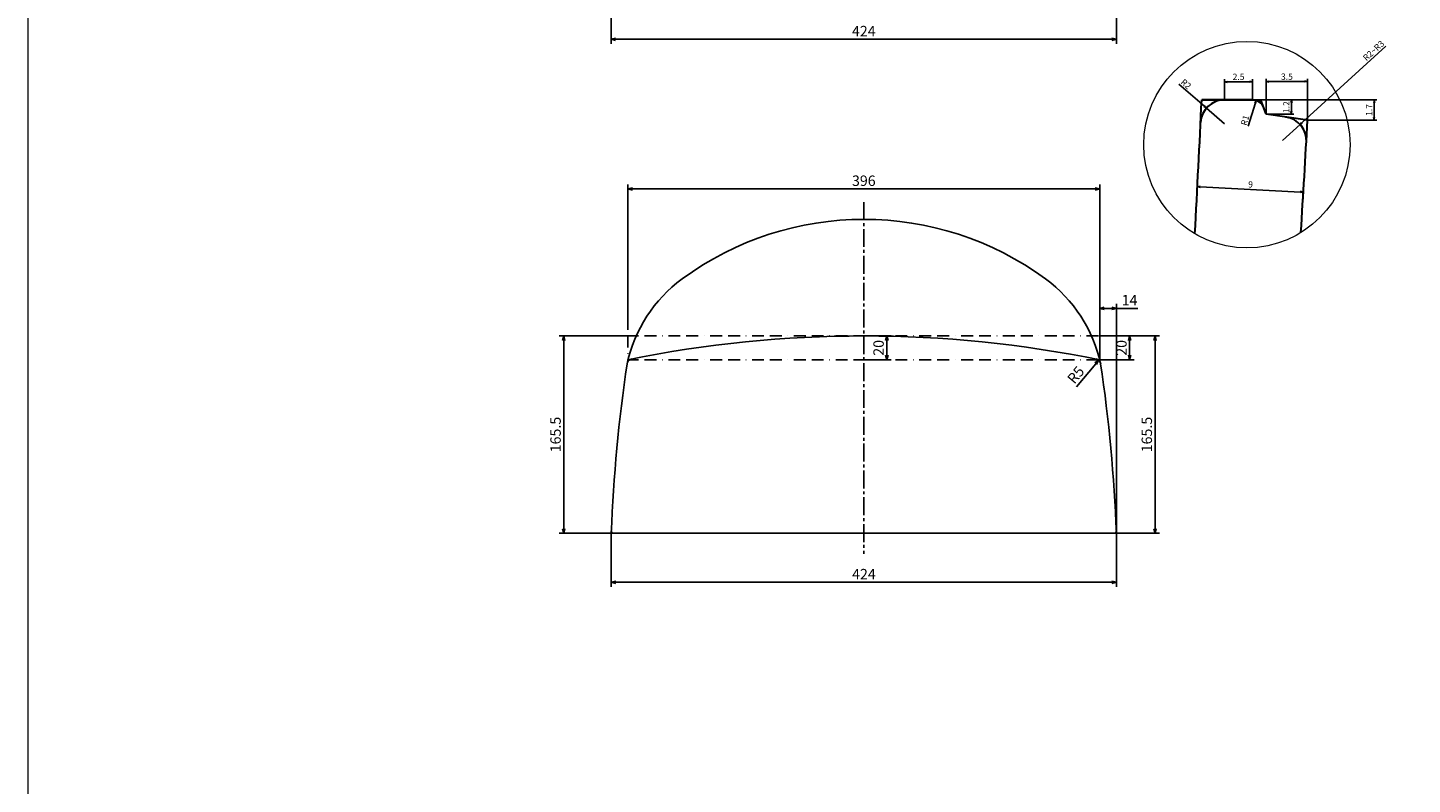
# Model space of a CAD drawing. Extents: x 8127 to 26900, y -4646 to 530.
# Drawn here: x 15255 to 16417, y -2062 to -1428 of the extents above; entities that cross this region are included whole.
import ezdxf

# ---------------------------------------------------------------- set-up
doc = ezdxf.new("R2010")
doc.units = 0
doc.header["$LTSCALE"] = 20
doc.header["$MEASUREMENT"] = 0
doc.header["$PDMODE"] = 2
doc.header["$PDSIZE"] = 5
doc.linetypes.add('BORDER', pattern=[1.75, 0.5, -0.25, 0.5, -0.25, 0, -0.25])
doc.linetypes.add('CENTER2', pattern=[1.125, 0.75, -0.125, 0.125, -0.125])
doc.layers.get('0').update_dxf_attribs({"linetype": 'CONTINUOUS'})
doc.layers.get('DEFPOINTS').update_dxf_attribs({"linetype": 'CONTINUOUS'})
for name, color, linetype in [('CENTER', 1, 'CENTER2'), ('GAIKEI', 7, 'CONTINUOUS'), ('SCALE', 4, 'CONTINUOUS')]:
    doc.layers.add(name, color=color, linetype=linetype)
for name, color, linetype, lineweight in [('dim', 3, 'CONTINUOUS', 5), ('Khung ten', 251, 'CONTINUOUS', 13), ('Main_Lines', 7, 'CONTINUOUS', 30), ('Net chinh 01', 7, 'CONTINUOUS', 20)]:
    doc.layers.add(name, color=color, linetype=linetype, lineweight=lineweight)
doc.styles.get("Standard").update_dxf_attribs({"font": 'ROMANS', "width": 0.7, "bigfont": 'EXTFONT'})
doc.dimstyles.get("Standard").update_dxf_attribs({"dimscale": 2.5, "dimtxt": 3.5, "dimasz": 1.5, "dimexe": 1.5, "dimexo": 0, "dimgap": 1, "dimtad": 3, "dimdec": 1, "dimrnd": 0.5, "dimdsep": 46, "dimtxsty": 'Standard', "dimblk": 'YAZ1', "dimcen": 0, "dimclrd": 256, "dimclre": 256, "dimadec": 0, "dimazin": 0, "dimtfac": 0.6, "dimtdec": 1, "dimtmove": 0, "dimatfit": 3, "dimldrblk": 'YAZ1', "dimfxl": 1, "dimtvp": 1, "dimtolj": 1, "dimarcsym": 0})

# ---------------------------------------------------------------- blocks, each defined once
blk = doc.blocks.new('YAZ1')
at = {"color": 0}
for p, q in [((0, 0), (-1, 0.27)), ((-1, 0), (0, 0)), ((0, 0), (-1, -0.27))]:
    blk.add_line(p, q, dxfattribs=at)
blk = doc.blocks.new('*D354')
at = {"layer": 'DEFPOINTS', "color": 0, "transparency": 16777216}
for p in [(15995.2, -1110.6), (17212.1, -1777.3)]:
    blk.add_point(p, dxfattribs=at)
at = {"layer": 'SCALE', "lineweight": -2, "transparency": 16777216}
blk.add_line((17160.9, -1749.3), (17208.8, -1775.5), dxfattribs=at)
at = {"layer": 'SCALE', "lineweight": -2, "transparency": 16777216, "xscale": 3.75, "yscale": 3.75, "zscale": 3.75, "rotation": 331.2824592787138}
blk.add_blockref('YAZ1', (17212.1, -1777.3), dxfattribs=at)
at = {"layer": 'SCALE', "color": 0, "transparency": 16777216, "insert": (17182.3, -1753.2), "char_height": 8.75, "attachment_point": 5, "rotation": 331.2825}
blk.add_mtext('\\A1;R1387.5', dxfattribs=at)
blk = doc.blocks.new('*D356')
at = {"layer": 'DEFPOINTS', "color": 0, "transparency": 16777216}
for p in [(15744.5, -1851.8), (16168.4, -1851.8), (16168.4, -1892.9)]:
    blk.add_point(p, dxfattribs=at)
at = {"layer": 'SCALE', "lineweight": -2, "transparency": 16777216}
for p, q in [((15744.5, -1851.8), (15744.5, -1896.7)), ((16168.4, -1851.8), (16168.4, -1896.7)), ((15748.2, -1892.9), (16164.7, -1892.9))]:
    blk.add_line(p, q, dxfattribs=at)
at = {"layer": 'SCALE', "lineweight": -2, "transparency": 16777216, "xscale": 3.75, "yscale": 3.75, "zscale": 3.75, "rotation": 180}
blk.add_blockref('YAZ1', (15744.5, -1892.9), dxfattribs=at)
at = {"layer": 'SCALE', "lineweight": -2, "transparency": 16777216, "xscale": 3.75, "yscale": 3.75, "zscale": 3.75}
blk.add_blockref('YAZ1', (16168.4, -1892.9), dxfattribs=at)
at = {"layer": 'SCALE', "color": 0, "transparency": 16777216, "insert": (15956.5, -1886.1), "char_height": 8.75, "attachment_point": 5}
blk.add_mtext('\\A1;424', dxfattribs=at)
blk = doc.blocks.new('*D357')
at = {"layer": 'DEFPOINTS', "color": 0, "transparency": 16777216}
for p in [(16154.4, -1563), (15758.4, -1681.3), (16154.4, -1681.3)]:
    blk.add_point(p, dxfattribs=at)
at = {"layer": 'SCALE', "lineweight": -2, "transparency": 16777216}
for p, q in [((15758.4, -1681.3), (15758.4, -1559.2)), ((15762.2, -1563), (16150.7, -1563)), ((16154.4, -1681.3), (16154.4, -1559.2))]:
    blk.add_line(p, q, dxfattribs=at)
at = {"layer": 'SCALE', "lineweight": -2, "transparency": 16777216, "xscale": 3.75, "yscale": 3.75, "zscale": 3.75, "rotation": 180}
blk.add_blockref('YAZ1', (15758.4, -1563), dxfattribs=at)
at = {"layer": 'SCALE', "lineweight": -2, "transparency": 16777216, "xscale": 3.75, "yscale": 3.75, "zscale": 3.75}
blk.add_blockref('YAZ1', (16154.4, -1563), dxfattribs=at)
at = {"layer": 'SCALE', "color": 0, "transparency": 16777216, "insert": (15956.4, -1556.1), "char_height": 8.75, "attachment_point": 5}
blk.add_mtext('\\A1;396', dxfattribs=at)
blk = doc.blocks.new('*D358')
at = {"layer": 'DEFPOINTS', "color": 0, "transparency": 16777216}
for p in [(16154.1, -1686.3), (16154.4, -1706.3), (16179.5, -1706.3)]:
    blk.add_point(p, dxfattribs=at)
at = {"layer": 'SCALE', "lineweight": -2, "transparency": 16777216}
for p, q in [((16154.1, -1686.3), (16183.3, -1686.3)), ((16179.5, -1690), (16179.5, -1702.5)), ((16154.4, -1706.3), (16183.3, -1706.3))]:
    blk.add_line(p, q, dxfattribs=at)
at = {"layer": 'SCALE', "lineweight": -2, "transparency": 16777216, "xscale": 3.75, "yscale": 3.75, "zscale": 3.75}
for p, rotation in [((16179.5, -1686.3), 90), ((16179.5, -1706.3), 270)]:
    blk.add_blockref('YAZ1', p, dxfattribs=dict(at, rotation=rotation))
at = {"layer": 'SCALE', "color": 0, "transparency": 16777216, "insert": (16172.6, -1696.3), "char_height": 8.75, "attachment_point": 5, "rotation": 90}
blk.add_mtext('\\A1;20', dxfattribs=at)
blk = doc.blocks.new('*D359')
at = {"layer": 'DEFPOINTS', "color": 0, "transparency": 16777216}
for p in [(16168.4, -1663.2), (16154.4, -1706.3), (16168.4, -1851.8)]:
    blk.add_point(p, dxfattribs=at)
at = {"layer": 'SCALE', "lineweight": -2, "transparency": 16777216}
for p, q in [((16154.4, -1706.3), (16154.4, -1659.4)), ((16168.4, -1851.8), (16168.4, -1659.4)), ((16158.2, -1663.2), (16164.7, -1663.2)), ((16168.4, -1663.2), (16186.5, -1663.2))]:
    blk.add_line(p, q, dxfattribs=at)
at = {"layer": 'SCALE', "lineweight": -2, "transparency": 16777216, "xscale": 3.75, "yscale": 3.75, "zscale": 3.75, "rotation": 180}
blk.add_blockref('YAZ1', (16154.4, -1663.2), dxfattribs=at)
at = {"layer": 'SCALE', "lineweight": -2, "transparency": 16777216, "xscale": 3.75, "yscale": 3.75, "zscale": 3.75}
blk.add_blockref('YAZ1', (16168.4, -1663.2), dxfattribs=at)
at = {"layer": 'SCALE', "color": 0, "transparency": 16777216, "insert": (16179.4, -1656.3), "char_height": 8.75, "attachment_point": 5}
blk.add_mtext('\\A1;14', dxfattribs=at)
blk = doc.blocks.new('*D360')
at = {"layer": 'DEFPOINTS', "color": 0, "transparency": 16777216}
for p in [(15758.4, -1686.3), (15704.6, -1851.8), (15744.5, -1851.8)]:
    blk.add_point(p, dxfattribs=at)
at = {"layer": 'SCALE', "lineweight": -2, "transparency": 16777216}
for p, q in [((15758.4, -1686.3), (15700.8, -1686.3)), ((15704.6, -1690), (15704.6, -1848)), ((15744.5, -1851.8), (15700.8, -1851.8))]:
    blk.add_line(p, q, dxfattribs=at)
at = {"layer": 'SCALE', "lineweight": -2, "transparency": 16777216, "xscale": 3.75, "yscale": 3.75, "zscale": 3.75}
for p, rotation in [((15704.6, -1686.3), 90), ((15704.6, -1851.8), 270)]:
    blk.add_blockref('YAZ1', p, dxfattribs=dict(at, rotation=rotation))
at = {"layer": 'SCALE', "color": 0, "transparency": 16777216, "insert": (15697.7, -1769), "char_height": 8.75, "attachment_point": 5, "rotation": 90}
blk.add_mtext('\\A1;165.5', dxfattribs=at)
blk = doc.blocks.new('*D365')
at = {"layer": 'DEFPOINTS', "color": 0, "transparency": 16777216}
for p in [(16172.6, -1686.3), (16168.4, -1851.8), (16200.8, -1851.8)]:
    blk.add_point(p, dxfattribs=at)
at = {"layer": 'SCALE', "lineweight": -2, "transparency": 16777216}
for p, q in [((16172.6, -1686.3), (16204.6, -1686.3)), ((16200.8, -1690), (16200.8, -1848)), ((16168.4, -1851.8), (16204.6, -1851.8))]:
    blk.add_line(p, q, dxfattribs=at)
at = {"layer": 'SCALE', "lineweight": -2, "transparency": 16777216, "xscale": 3.75, "yscale": 3.75, "zscale": 3.75}
for p, rotation in [((16200.8, -1686.3), 90), ((16200.8, -1851.8), 270)]:
    blk.add_blockref('YAZ1', p, dxfattribs=dict(at, rotation=rotation))
at = {"layer": 'SCALE', "color": 0, "transparency": 16777216, "insert": (16193.9, -1769), "char_height": 8.75, "attachment_point": 5, "rotation": 90}
blk.add_mtext('\\A1;165.5', dxfattribs=at)
blk = doc.blocks.new('*D369')
at = {"layer": 'DEFPOINTS', "color": 0, "transparency": 16777216}
for p in [(15744.4, -1342.9), (16168.4, -1340.3), (16168.4, -1437.5)]:
    blk.add_point(p, dxfattribs=at)
at = {"layer": 'SCALE', "lineweight": -2, "transparency": 16777216}
for p, q in [((15744.4, -1342.9), (15744.4, -1441.2)), ((16168.4, -1340.3), (16168.4, -1441.2)), ((15748.2, -1437.5), (16164.7, -1437.5))]:
    blk.add_line(p, q, dxfattribs=at)
at = {"layer": 'SCALE', "lineweight": -2, "transparency": 16777216, "xscale": 3.75, "yscale": 3.75, "zscale": 3.75, "rotation": 180}
blk.add_blockref('YAZ1', (15744.4, -1437.5), dxfattribs=at)
at = {"layer": 'SCALE', "lineweight": -2, "transparency": 16777216, "xscale": 3.75, "yscale": 3.75, "zscale": 3.75}
blk.add_blockref('YAZ1', (16168.4, -1437.5), dxfattribs=at)
at = {"layer": 'SCALE', "color": 0, "transparency": 16777216, "insert": (15956.4, -1430.6), "char_height": 8.75, "attachment_point": 5}
blk.add_mtext('\\A1;424', dxfattribs=at)
blk = doc.blocks.new('*D372')
at = {"layer": 'DEFPOINTS', "color": 0, "transparency": 16777216}
for p in [(15956.4, -1686.3), (15956.4, -1706.3), (15975.7, -1706.3)]:
    blk.add_point(p, dxfattribs=at)
at = {"layer": 'SCALE', "lineweight": -2, "transparency": 16777216}
for p, q in [((15956.4, -1686.3), (15979.4, -1686.3)), ((15975.7, -1690), (15975.7, -1702.5)), ((15956.4, -1706.3), (15979.4, -1706.3))]:
    blk.add_line(p, q, dxfattribs=at)
at = {"layer": 'SCALE', "lineweight": -2, "transparency": 16777216, "xscale": 3.75, "yscale": 3.75, "zscale": 3.75}
for p, rotation in [((15975.7, -1686.3), 90), ((15975.7, -1706.3), 270)]:
    blk.add_blockref('YAZ1', p, dxfattribs=dict(at, rotation=rotation))
at = {"layer": 'SCALE', "color": 0, "transparency": 16777216, "insert": (15968.8, -1696.3), "char_height": 8.75, "attachment_point": 5, "rotation": 90}
blk.add_mtext('\\A1;20', dxfattribs=at)
blk = doc.blocks.new('*D373')
at = {"layer": 'DEFPOINTS', "color": 0, "transparency": 16777216}
for p in [(16153.4, -1706.7), (16150.3, -1710.5)]:
    blk.add_point(p, dxfattribs=at)
at = {"layer": 'SCALE', "lineweight": -2, "transparency": 16777216}
blk.add_line((16134.8, -1729.1), (16151, -1709.6), dxfattribs=at)
at = {"layer": 'SCALE', "lineweight": -2, "transparency": 16777216, "xscale": 3.75, "yscale": 3.75, "zscale": 3.75, "rotation": 50.28410359263181}
blk.add_blockref('YAZ1', (16153.4, -1706.7), dxfattribs=at)
at = {"layer": 'SCALE', "color": 0, "transparency": 16777216, "insert": (16134.3, -1719), "char_height": 8.75, "attachment_point": 5, "rotation": 50.2841}
blk.add_mtext('\\A1;R5', dxfattribs=at)
blk = doc.blocks.new('*D376')
at = {"layer": 'DEFPOINTS', "color": 0, "transparency": 16777216}
for p in [(16046, -837.1), (15956.4, -2055.9)]:
    blk.add_point(p, dxfattribs=at)
at = {"layer": 'SCALE', "lineweight": -2, "transparency": 16777216}
blk.add_line((16041.2, -903.3), (16045.8, -840.8), dxfattribs=at)
at = {"layer": 'SCALE', "lineweight": -2, "transparency": 16777216, "xscale": 3.75, "yscale": 3.75, "zscale": 3.75, "rotation": 85.79616271965183}
blk.add_blockref('YAZ1', (16046, -837.1), dxfattribs=at)
at = {"layer": 'SCALE', "color": 0, "transparency": 16777216, "insert": (16035.5, -886.6), "char_height": 8.75, "attachment_point": 5, "rotation": 85.7962}
blk.add_mtext('\\A1;R1222', dxfattribs=at)
blk = doc.blocks.new('*D412')
at = {"layer": 'DEFPOINTS', "color": 0, "transparency": 16777216}
for p in [(16328.8, -1472.9), (16294.1, -1500.3), (16328.8, -1505.3)]:
    blk.add_point(p, dxfattribs=at)
at = {"layer": 'dim', "color": 4, "lineweight": -2, "transparency": 16777216}
for p, q in [((16294.1, -1500.3), (16294.1, -1470.7)), ((16296.3, -1472.9), (16326.6, -1472.9)), ((16328.8, -1505.3), (16328.8, -1470.7))]:
    blk.add_line(p, q, dxfattribs=at)
at = {"layer": 'dim', "color": 4, "lineweight": -2, "transparency": 16777216, "xscale": 2.25, "yscale": 2.25, "zscale": 2.25, "rotation": 180}
blk.add_blockref('YAZ1', (16294.1, -1472.9), dxfattribs=at)
at = {"layer": 'dim', "color": 4, "lineweight": -2, "transparency": 16777216, "xscale": 2.25, "yscale": 2.25, "zscale": 2.25}
blk.add_blockref('YAZ1', (16328.8, -1472.9), dxfattribs=at)
at = {"layer": 'dim', "color": 0, "transparency": 16777216, "insert": (16311.5, -1468.8), "char_height": 5.25, "attachment_point": 5}
blk.add_mtext('\\A1;3.5', dxfattribs=at)
blk = doc.blocks.new('*D409')
at = {"layer": 'DEFPOINTS', "color": 0, "transparency": 16777216}
for p in [(16243.9, -1495.2), (16259, -1508.3)]:
    blk.add_point(p, dxfattribs=at)
at = {"layer": 'dim', "color": 4, "lineweight": -2, "transparency": 16777216}
for p, q in [((16220.7, -1475.2), (16242.2, -1493.7)), ((16259, -1508.3), (16243.9, -1495.2))]:
    blk.add_line(p, q, dxfattribs=at)
at = {"layer": 'dim', "color": 4, "lineweight": -2, "transparency": 16777216, "xscale": 2.25, "yscale": 2.25, "zscale": 2.25, "rotation": 319.2302126864003}
blk.add_blockref('YAZ1', (16243.9, -1495.2), dxfattribs=at)
at = {"layer": 'dim', "color": 0, "transparency": 16777216, "insert": (16226.8, -1475), "char_height": 5.25, "attachment_point": 5, "rotation": 319.2302}
blk.add_mtext('\\A1;R2', dxfattribs=at)
blk = doc.blocks.new('*D413')
at = {"layer": 'DEFPOINTS', "color": 0, "transparency": 16777216}
for p in [(16289.7, -1488.3), (16328.8, -1505.3), (16384.7, -1505.3)]:
    blk.add_point(p, dxfattribs=at)
at = {"layer": 'dim', "color": 4, "lineweight": -2, "transparency": 16777216}
for p, q in [((16289.7, -1488.3), (16386.9, -1488.3)), ((16384.7, -1490.5), (16384.7, -1503)), ((16328.8, -1505.3), (16386.9, -1505.3))]:
    blk.add_line(p, q, dxfattribs=at)
at = {"layer": 'dim', "color": 4, "lineweight": -2, "transparency": 16777216, "xscale": 2.25, "yscale": 2.25, "zscale": 2.25}
for p, rotation in [((16384.7, -1488.3), 90), ((16384.7, -1505.3), 270)]:
    blk.add_blockref('YAZ1', p, dxfattribs=dict(at, rotation=rotation))
at = {"layer": 'dim', "color": 0, "transparency": 16777216, "insert": (16380.5, -1496.8), "char_height": 5.25, "attachment_point": 5, "rotation": 90}
blk.add_mtext('\\A1;1.7', dxfattribs=at)
blk = doc.blocks.new('*D410')
at = {"layer": 'DEFPOINTS', "color": 0, "transparency": 16777216}
for p in [(16282.7, -1498.3), (16285.6, -1488.7)]:
    blk.add_point(p, dxfattribs=at)
at = {"layer": 'dim', "color": 4, "lineweight": -2, "transparency": 16777216}
blk.add_line((16279.1, -1510.3), (16285, -1490.8), dxfattribs=at)
at = {"layer": 'dim', "color": 4, "lineweight": -2, "transparency": 16777216, "xscale": 2.25, "yscale": 2.25, "zscale": 2.25, "rotation": 73.21069416895371}
blk.add_blockref('YAZ1', (16285.6, -1488.7), dxfattribs=at)
at = {"layer": 'dim', "color": 0, "transparency": 16777216, "insert": (16276.3, -1505.4), "char_height": 5.25, "attachment_point": 5, "rotation": 73.2107}
blk.add_mtext('\\A1;R1', dxfattribs=at)
blk = doc.blocks.new('*D414')
at = {"layer": 'DEFPOINTS', "color": 0, "transparency": 16777216}
for p in [(16282.7, -1473.1), (16259, -1488.3), (16282.7, -1488.3)]:
    blk.add_point(p, dxfattribs=at)
at = {"layer": 'dim', "color": 4, "lineweight": -2, "transparency": 16777216}
for p, q in [((16259, -1488.3), (16259, -1470.8)), ((16261.3, -1473.1), (16280.5, -1473.1)), ((16282.7, -1488.3), (16282.7, -1470.8))]:
    blk.add_line(p, q, dxfattribs=at)
at = {"layer": 'dim', "color": 4, "lineweight": -2, "transparency": 16777216, "xscale": 2.25, "yscale": 2.25, "zscale": 2.25, "rotation": 180}
blk.add_blockref('YAZ1', (16259, -1473.1), dxfattribs=at)
at = {"layer": 'dim', "color": 4, "lineweight": -2, "transparency": 16777216, "xscale": 2.25, "yscale": 2.25, "zscale": 2.25}
blk.add_blockref('YAZ1', (16282.7, -1473.1), dxfattribs=at)
at = {"layer": 'dim', "color": 0, "transparency": 16777216, "insert": (16270.9, -1468.9), "char_height": 5.25, "attachment_point": 5}
blk.add_mtext('\\A1;2.5', dxfattribs=at)
blk = doc.blocks.new('*D415')
at = {"layer": 'DEFPOINTS', "color": 0, "transparency": 16777216}
for p in [(16236.4, -1561), (16234.6, -1594.9), (16323.3, -1599.6)]:
    blk.add_point(p, dxfattribs=at)
at = {"layer": 'dim', "color": 4, "lineweight": -2, "transparency": 16777216}
for p, q in [((16234.6, -1594.9), (16236.5, -1558.7)), ((16322.8, -1565.6), (16238.7, -1561.1)), ((16323.3, -1599.6), (16325.2, -1563.4))]:
    blk.add_line(p, q, dxfattribs=at)
at = {"layer": 'dim', "color": 4, "lineweight": -2, "transparency": 16777216, "xscale": 2.25, "yscale": 2.25, "zscale": 2.25}
for p, rotation in [((16236.4, -1561), 176.9555660229285), ((16325.1, -1565.7), 356.9555660229285)]:
    blk.add_blockref('YAZ1', p, dxfattribs=dict(at, rotation=rotation))
at = {"layer": 'dim', "color": 0, "transparency": 16777216, "insert": (16281, -1559.2), "char_height": 5.25, "attachment_point": 5, "rotation": 356.9556}
blk.add_mtext('\\A1;9', dxfattribs=at)
blk = doc.blocks.new('*D416')
at = {"layer": 'DEFPOINTS', "color": 0, "transparency": 16777216}
for p in [(16289.7, -1488.3), (16294.1, -1500.3), (16315.2, -1500.3)]:
    blk.add_point(p, dxfattribs=at)
at = {"layer": 'dim', "color": 4, "lineweight": -2, "transparency": 16777216}
for p, q in [((16289.7, -1488.3), (16317.4, -1488.3)), ((16315.2, -1490.5), (16315.2, -1498)), ((16294.1, -1500.3), (16317.4, -1500.3))]:
    blk.add_line(p, q, dxfattribs=at)
at = {"layer": 'dim', "color": 4, "lineweight": -2, "transparency": 16777216, "xscale": 2.25, "yscale": 2.25, "zscale": 2.25}
for p, rotation in [((16315.2, -1488.3), 90), ((16315.2, -1500.3), 270)]:
    blk.add_blockref('YAZ1', p, dxfattribs=dict(at, rotation=rotation))
at = {"layer": 'dim', "color": 0, "transparency": 16777216, "insert": (16311, -1494.3), "char_height": 5.25, "attachment_point": 5, "rotation": 90}
blk.add_mtext('\\A1;1.2', dxfattribs=at)
blk = doc.blocks.new('*D411')
at = {"layer": 'DEFPOINTS', "color": 0, "transparency": 16777216}
for p in [(16322.6, -1508.9), (16307.8, -1522.4)]:
    blk.add_point(p, dxfattribs=at)
at = {"layer": 'dim', "color": 4, "lineweight": -2, "transparency": 16777216}
for p, q in [((16394.6, -1443.1), (16324.2, -1507.4)), ((16307.8, -1522.4), (16322.6, -1508.9))]:
    blk.add_line(p, q, dxfattribs=at)
at = {"layer": 'dim', "color": 4, "lineweight": -2, "transparency": 16777216, "xscale": 2.25, "yscale": 2.25, "zscale": 2.25, "rotation": 222.4669669806625}
blk.add_blockref('YAZ1', (16322.6, -1508.9), dxfattribs=at)
at = {"layer": 'dim', "color": 0, "transparency": 16777216, "insert": (16384.2, -1447), "char_height": 5.25, "attachment_point": 5, "rotation": 42.467}
blk.add_mtext('\\A1;R2~R3', dxfattribs=at)

msp = doc.modelspace()

# ---------------------------------------------------------------- linework, layer by layer
at = {"layer": 'CENTER'}
msp.add_line((15956.44, -1574.15), (15956.44, -1869.1), dxfattribs=at)
at = {"layer": 'GAIKEI', "color": 6, "linetype": 'BORDER'}
for p, q in [((15758.44, -1670.87), (15758.44, -1706.47)), ((16154.44, -1681.28), (16154.44, -1707.8)), ((16168.4, -1686.28), (15758.44, -1686.28)), ((16168.4, -1706.28), (15758.08, -1706.28))]:
    msp.add_line(p, q, dxfattribs=at)
at = {"layer": 'GAIKEI'}
msp.add_line((16168.4, -1851.78), (15744.47, -1851.78), dxfattribs=at)
for centre, radius, start, end in [((15956.44, -1846.16), 257.66, 53.7037, 126.2963), ((15874.95, -1735.21), 120, 126.2963, 167.69261), ((16037.93, -1735.21), 120, 12.30739, 53.7037), ((15956.26, -2678.17), 991.89, 78.47469, 101.50393), ((15762.64, -1710.46), 5, 101.3143, 171.54788), ((16150.25, -1710.53), 5, 8.44878, 78.66358), ((17043.57, -1900.8), 1300, 171.54371, 177.83889), ((14869.3, -1900.8), 1300, 2.16111, 8.45629), ((15746.58, -1849.78), 2, 177.74721, 270), ((16166.3, -1849.78), 2, 270, 2.89684)]:
    msp.add_arc(centre, radius, start, end, dxfattribs=at)
at = {"layer": 'Khung ten'}
msp.add_lwpolyline([(21175.42, -4646.09), (21175.42, -459.72), (15254.7, -459.72), (15254.7, -4646.09)], close=True, dxfattribs=at)
at = {"layer": 'Main_Lines', "ltscale": 0.5}
for q in [(16239.97, -1488.27), (16259.04, -1488.27)]:
    msp.add_line((16282.71, -1488.27), q, dxfattribs=at)
at = {"layer": 'Main_Lines'}
for p, q in [((16239.97, -1488.27), (16289.73, -1488.27)), ((16294.07, -1500.27), (16289.73, -1488.27)), ((16328.84, -1505.27), (16294.07, -1500.27))]:
    msp.add_line(p, q, dxfattribs=at)
at = {"layer": 'Main_Lines', "ltscale": 0.5}
for centre, radius, start, end in [((-1892.59, -630.79), 18152.82, 356.937374, 357.29255), ((16259.04, -1508.27), 20, 90, 177.2324), ((16282.71, -1498.27), 10, 19.86277, 90), ((16307.83, -1522.45), 20, 356.71097, 81.81766), ((-3089.81, -407.71), 19449.64, 356.486642, 356.765056)]:
    msp.add_arc(centre, radius, start, end, dxfattribs=at)
at = {"layer": 'Net chinh 01'}
msp.add_circle((16277.92, -1525.86), 86.58, dxfattribs=at)

# ---------------------------------------------------------------- dimensions: what is measured, and where the dimension line sits
at = {"layer": 'dim', "color": 4}
for center, mpoint, text, picture, middle in [((16307.83, -1522.45), (16322.58, -1508.95), 'R2~R3', '*D411', (16386.94, -1450.05)), ((16259.04, -1508.27), (16243.89, -1495.21), 'R2', '*D409', (16224.13, -1478.17)), ((16282.71, -1498.27), (16285.6, -1488.69), 'R1', '*D410', (16280.21, -1506.56))]:
    dim = msp.add_radius_dim(center=center, mpoint=mpoint, text=text, dimstyle='Standard', override={"dimscale": 1.5, "dimlfac": 0.2, "dimclrd": 4, "dimclre": 4}, dxfattribs=at)
    dim.commit()
    dim.dimension.update_dxf_attribs({"geometry": picture, "text_midpoint": middle, "dimtype": 164})
for base, p1, p2, text, picture, middle in [((16282.71, -1473.06), (16259.04, -1488.27), (16282.71, -1488.27), '2.5', '*D414', (16270.87, -1468.93)), ((16328.84, -1472.93), (16294.07, -1500.27), (16328.84, -1505.27), '3.5', '*D412', (16311.45, -1468.81))]:
    dim = msp.add_linear_dim(base=base, p1=p1, p2=p2, text=text, dimstyle='Standard', override={"dimscale": 1.5, "dimlfac": 0.2, "dimclrd": 4, "dimclre": 4}, dxfattribs=at)
    dim.commit()
    dim.dimension.update_dxf_attribs({"geometry": picture, "text_midpoint": middle})
for base, p2, text, picture, middle in [((16384.65, -1505.27), (16328.84, -1505.27), '1.7', '*D413', (16380.53, -1496.77)), ((16315.17, -1500.27), (16294.07, -1500.27), '1.2', '*D416', (16311.04, -1494.27))]:
    dim = msp.add_linear_dim(base=base, p1=(16289.73, -1488.27), p2=p2, angle=90, text=text, dimstyle='Standard', override={"dimscale": 1.5, "dimlfac": 0.2, "dimclrd": 4, "dimclre": 4}, dxfattribs=at)
    dim.commit()
    dim.dimension.update_dxf_attribs({"geometry": picture, "text_midpoint": middle})
dim = msp.add_aligned_dim(p1=(16323.28, -1599.61), p2=(16234.61, -1594.9), distance=-33.96, text='9', dimstyle='Standard', override={"dimscale": 1.5, "dimlfac": 0.2, "dimclrd": 4, "dimclre": 4}, dxfattribs=at)
dim.commit()
dim.dimension.update_dxf_attribs({"geometry": '*D415', "text_midpoint": (16280.97, -1559.22)})
at = {"layer": 'SCALE'}
for center, mpoint, override, picture, middle in [((15956.44, -2055.94), (16046.03, -837.1), {"dimtad": 1}, '*D376', (16042.35, -887.12)), ((15995.17, -1110.62), (17212.08, -1777.34), {"dimtad": 1}, '*D354', (17178.96, -1759.19)), ((16150.25, -1710.53), (16153.45, -1706.69), {"dimtad": 1, "dimtmove": 1}, '*D373', (16139.55, -1723.41))]:
    dim = msp.add_radius_dim(center=center, mpoint=mpoint, dimstyle='Standard', override=override, dxfattribs=at)
    dim.commit()
    dim.dimension.update_dxf_attribs({"geometry": picture, "text_midpoint": middle, "dimtype": 164})
for base, p1, p2, picture, middle in [((16168.44, -1437.47), (15744.42, -1342.92), (16168.44, -1340.26), '*D369', (15956.43, -1430.59)), ((16154.44, -1562.99), (15758.44, -1681.28), (16154.44, -1681.28), '*D357', (15956.44, -1556.11)), ((16168.44, -1663.16), (16154.44, -1706.28), (16168.44, -1851.78), '*D359', (16179.36, -1656.29)), ((16168.44, -1892.94), (15744.47, -1851.78), (16168.44, -1851.78), '*D356', (15956.46, -1886.06))]:
    dim = msp.add_linear_dim(base=base, p1=p1, p2=p2, dimstyle='Standard', override={"dimtad": 1}, dxfattribs=at)
    dim.commit()
    dim.dimension.update_dxf_attribs({"geometry": picture, "text_midpoint": middle})
for base, p1, p2, picture, middle in [((15704.56, -1851.78), (15758.44, -1686.28), (15744.47, -1851.78), '*D360', (15697.69, -1769.03)), ((15975.65, -1706.28), (15956.44, -1686.28), (15956.44, -1706.28), '*D372', (15968.78, -1696.28)), ((16200.81, -1851.78), (16172.63, -1686.28), (16168.44, -1851.78), '*D365', (16193.94, -1769.03))]:
    dim = msp.add_linear_dim(base=base, p1=p1, p2=p2, angle=270, dimstyle='Standard', override={"dimtad": 1}, dxfattribs=at)
    dim.commit()
    dim.dimension.update_dxf_attribs({"geometry": picture, "text_midpoint": middle})
dim = msp.add_linear_dim(base=(16179.5, -1706.28), p1=(16154.11, -1686.28), p2=(16154.44, -1706.28), angle=270, dimstyle='Standard', override={"dimtad": 1}, dxfattribs=at)
dim.commit()
dim.dimension.update_dxf_attribs({"geometry": '*D358', "text_midpoint": (16179.5, -1696.28), "dimtype": 160})

doc.saveas('drawing.dxf')
